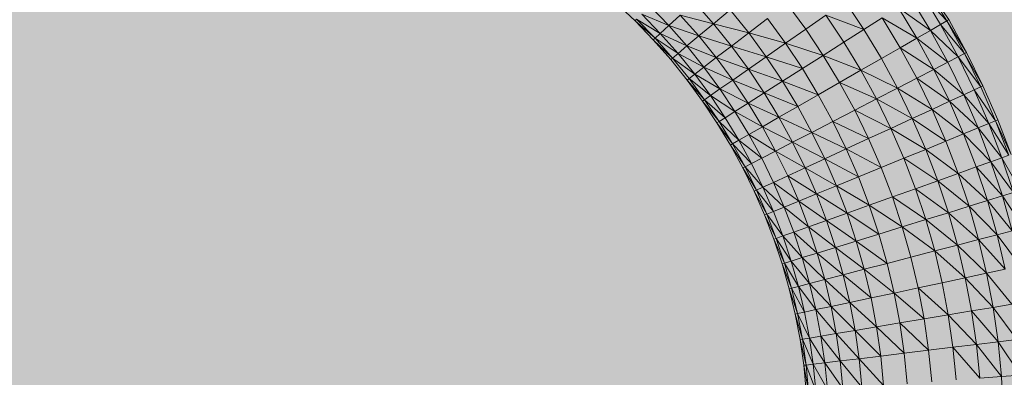
# Model space of a CAD drawing. Units: metres. Extents: x 293 to 551811, y 203 to 6580315.
# Drawn here: x 551147 to 551147, y 6579993 to 6579993 of the extents above; entities that cross this region are included whole.
import ezdxf

# ---------------------------------------------------------------- set-up
doc = ezdxf.new("R2010")
doc.units = ezdxf.units.M
doc.layers.add('_ABKorrus_Rekreatsiooni ala', color=7, linetype='Continuous')
doc.layers.add('OPT-plan.haljastus', color=7, linetype='Continuous')

# ---------------------------------------------------------------- blocks, each defined once
blk = doc.blocks.new('välijõusaal')
at = {"true_color": 0xffffff}
h = blk.add_hatch(color=7, dxfattribs=at)
h.dxf.hatch_style = 1
edge = h.paths.add_edge_path()
edge.add_arc((6.24159, -3.0693), 1.5, 241.33544, 331.33544)
edge.add_line((7.55776, -3.78882), (8.58758, -1.90505))
edge.add_arc((7.27142, -1.18553), 1.5, 331.33544, 421.33544)
edge.add_line((7.99094, 0.13064), (7.47149, 0.41461))
edge.add_arc((6.75197, -0.90156), 1.5, 61.33544, 151.33544)
edge.add_line((5.43581, -0.18203), (4.40598, -2.06581))
edge.add_arc((5.72215, -2.78533), 1.5, 151.33544, 241.33544)
edge.add_line((5.00263, -4.10149), (5.52207, -4.38546))
at = {"layer": '_ABKorrus_Rekreatsiooni ala', "color": 252, "linetype": 'Continuous', "lineweight": 13, "true_color": 0x969696}
for p, q in [((6.8277, -0.97038), (6.82527, -0.96637)), ((6.82849, -0.96992), (6.82527, -0.96637)), ((6.82849, -0.96992), (6.82605, -0.96588)), ((6.82876, -0.96976), (6.82605, -0.96588)), ((6.78883, -0.96993), (6.78637, -0.96761)), ((6.79313, -0.97052), (6.79072, -0.96802)), ((6.7988, -0.97027), (6.79638, -0.96752)), ((6.81054, -0.97096), (6.80815, -0.9677)), ((6.81795, -0.97103), (6.81556, -0.96744)), ((6.82641, -0.97112), (6.82402, -0.96717)), ((6.79313, -0.97052), (6.78968, -0.96907)), ((6.79205, -0.97152), (6.78968, -0.96907)), ((6.79313, -0.97052), (6.79459, -0.96917)), ((6.7988, -0.97027), (6.79459, -0.96917)), ((6.79695, -0.97183), (6.79459, -0.96917)), ((6.7988, -0.97027), (6.80092, -0.96849)), ((6.80329, -0.97143), (6.80092, -0.96849)), ((6.81054, -0.97096), (6.8131, -0.96917)), ((6.81541, -0.97264), (6.8131, -0.96917)), ((6.81795, -0.97103), (6.8131, -0.96917)), ((6.82468, -0.97211), (6.82234, -0.96824)), ((6.82641, -0.97112), (6.82234, -0.96824)), ((6.78883, -0.96993), (6.78904, -0.96971)), ((6.79138, -0.97213), (6.78883, -0.96993)), ((6.79116, -0.97234), (6.78883, -0.96993)), ((6.79205, -0.97152), (6.78904, -0.96971)), ((6.79138, -0.97213), (6.78904, -0.96971)), ((6.79205, -0.97152), (6.79313, -0.97052)), ((6.79695, -0.97183), (6.79313, -0.97052)), ((6.79543, -0.97311), (6.79313, -0.97052)), ((6.79695, -0.97183), (6.7988, -0.97027)), ((6.80329, -0.97143), (6.7988, -0.97027)), ((6.80109, -0.97312), (6.7988, -0.97027)), ((6.80329, -0.97143), (6.80567, -0.9696)), ((6.80798, -0.97275), (6.80567, -0.9696)), ((6.81795, -0.97103), (6.82029, -0.96954)), ((6.82257, -0.97333), (6.82029, -0.96954)), ((6.82468, -0.97211), (6.82029, -0.96954)), ((6.82641, -0.97112), (6.8277, -0.97038)), ((6.8277, -0.97038), (6.82849, -0.96992)), ((6.82993, -0.97449), (6.8277, -0.97038)), ((6.83075, -0.97407), (6.8277, -0.97038)), ((6.82849, -0.96992), (6.82876, -0.96976)), ((6.83075, -0.97407), (6.82849, -0.96992)), ((6.83102, -0.97392), (6.82849, -0.96992)), ((6.82876, -0.96976), (6.83102, -0.97392)), ((6.79138, -0.97213), (6.79205, -0.97152)), ((6.79543, -0.97311), (6.79205, -0.97152)), ((6.7943, -0.97406), (6.79205, -0.97152)), ((6.79543, -0.97311), (6.79695, -0.97183)), ((6.80109, -0.97312), (6.79695, -0.97183)), ((6.79917, -0.97459), (6.79695, -0.97183)), ((6.80109, -0.97312), (6.80329, -0.97143)), ((6.80798, -0.97275), (6.80329, -0.97143)), ((6.80552, -0.97447), (6.80329, -0.97143)), ((6.80798, -0.97275), (6.81054, -0.97096)), ((6.81277, -0.97431), (6.81054, -0.97096)), ((6.81541, -0.97264), (6.81795, -0.97103)), ((6.82017, -0.97471), (6.81795, -0.97103)), ((6.82468, -0.97211), (6.82641, -0.97112)), ((6.82862, -0.97517), (6.82641, -0.97112)), ((6.82993, -0.97449), (6.82641, -0.97112)), ((6.79116, -0.97234), (6.79138, -0.97213)), ((6.7936, -0.97465), (6.79116, -0.97234)), ((6.79337, -0.97484), (6.79116, -0.97234)), ((6.7943, -0.97406), (6.79138, -0.97213)), ((6.7936, -0.97465), (6.79138, -0.97213)), ((6.7943, -0.97406), (6.79543, -0.97311)), ((6.79917, -0.97459), (6.79543, -0.97311)), ((6.79759, -0.9758), (6.79543, -0.97311)), ((6.79917, -0.97459), (6.80109, -0.97312)), ((6.80552, -0.97447), (6.80109, -0.97312)), ((6.80325, -0.97605), (6.80109, -0.97312)), ((6.80552, -0.97447), (6.80798, -0.97275)), ((6.81277, -0.97431), (6.80798, -0.97275)), ((6.81014, -0.97599), (6.80798, -0.97275)), ((6.81277, -0.97431), (6.81541, -0.97264)), ((6.81756, -0.9762), (6.81541, -0.97264)), ((6.82257, -0.97333), (6.82468, -0.97211)), ((6.82684, -0.97609), (6.82468, -0.97211)), ((6.82862, -0.97517), (6.82468, -0.97211)), ((6.7936, -0.97465), (6.7943, -0.97406)), ((6.79759, -0.9758), (6.7943, -0.97406)), ((6.79642, -0.9767), (6.7943, -0.97406)), ((6.81014, -0.97599), (6.81277, -0.97431)), ((6.81756, -0.9762), (6.81277, -0.97431)), ((6.81485, -0.97776), (6.81277, -0.97431)), ((6.82017, -0.97471), (6.82257, -0.97333)), ((6.82469, -0.9772), (6.82257, -0.97333)), ((6.82684, -0.97609), (6.82257, -0.97333)), ((6.82993, -0.97449), (6.83075, -0.97407)), ((6.83075, -0.97407), (6.83102, -0.97392)), ((6.83281, -0.9783), (6.83075, -0.97407)), ((6.83309, -0.97817), (6.83075, -0.97407)), ((6.83102, -0.97392), (6.83309, -0.97817)), ((6.79337, -0.97484), (6.7936, -0.97465)), ((6.79546, -0.97744), (6.79337, -0.97484)), ((6.79642, -0.9767), (6.7936, -0.97465)), ((6.7957, -0.97725), (6.7936, -0.97465)), ((6.79759, -0.9758), (6.79917, -0.97459)), ((6.80325, -0.97605), (6.79917, -0.97459)), ((6.80126, -0.97744), (6.79917, -0.97459)), ((6.80325, -0.97605), (6.80552, -0.97447)), ((6.81014, -0.97599), (6.80552, -0.97447)), ((6.8076, -0.97759), (6.80552, -0.97447)), ((6.81756, -0.9762), (6.82017, -0.97471)), ((6.82222, -0.97848), (6.82017, -0.97471)), ((6.82684, -0.97609), (6.82862, -0.97517)), ((6.82862, -0.97517), (6.82993, -0.97449)), ((6.83064, -0.97931), (6.82862, -0.97517)), ((6.83198, -0.97869), (6.82993, -0.97449)), ((6.83281, -0.9783), (6.82993, -0.97449)), ((6.7957, -0.97725), (6.79642, -0.9767)), ((6.79642, -0.9767), (6.79759, -0.9758)), ((6.79963, -0.97858), (6.79642, -0.9767)), ((6.79842, -0.97942), (6.79642, -0.9767)), ((6.80126, -0.97744), (6.79759, -0.9758)), ((6.79963, -0.97858), (6.79759, -0.9758)), ((6.80126, -0.97744), (6.80325, -0.97605)), ((6.8076, -0.97759), (6.80325, -0.97605)), ((6.80526, -0.97908), (6.80325, -0.97605)), ((6.8076, -0.97759), (6.81014, -0.97599)), ((6.81214, -0.97931), (6.81014, -0.97599)), ((6.81485, -0.97776), (6.81756, -0.9762)), ((6.81955, -0.97985), (6.81756, -0.9762)), ((6.82222, -0.97848), (6.81756, -0.9762)), ((6.82469, -0.9772), (6.82684, -0.97609)), ((6.82883, -0.98015), (6.82684, -0.97609)), ((6.83064, -0.97931), (6.82684, -0.97609)), ((6.79546, -0.97744), (6.7957, -0.97725)), ((6.79767, -0.97994), (6.79546, -0.97744)), ((6.79742, -0.98011), (6.79546, -0.97744)), ((6.79842, -0.97942), (6.7957, -0.97725)), ((6.79767, -0.97994), (6.7957, -0.97725)), ((6.79963, -0.97858), (6.80126, -0.97744)), ((6.80526, -0.97908), (6.80126, -0.97744)), ((6.80322, -0.98037), (6.80126, -0.97744)), ((6.80526, -0.97908), (6.8076, -0.97759)), ((6.81214, -0.97931), (6.8076, -0.97759)), ((6.80954, -0.98081), (6.8076, -0.97759)), ((6.81214, -0.97931), (6.81485, -0.97776)), ((6.81678, -0.98129), (6.81485, -0.97776)), ((6.81955, -0.97985), (6.81485, -0.97776)), ((6.82222, -0.97848), (6.82469, -0.9772)), ((6.82662, -0.98117), (6.82469, -0.9772)), ((6.82883, -0.98015), (6.82469, -0.9772)), ((6.83281, -0.9783), (6.83309, -0.97817)), ((6.83309, -0.97817), (6.83497, -0.9825)), ((6.79767, -0.97994), (6.79842, -0.97942)), ((6.79842, -0.97942), (6.79963, -0.97858)), ((6.80154, -0.98144), (6.79842, -0.97942)), ((6.80029, -0.98223), (6.79842, -0.97942)), ((6.80322, -0.98037), (6.79963, -0.97858)), ((6.80154, -0.98144), (6.79963, -0.97858)), ((6.80322, -0.98037), (6.80526, -0.97908)), ((6.80954, -0.98081), (6.80526, -0.97908)), ((6.80714, -0.98218), (6.80526, -0.97908)), ((6.80954, -0.98081), (6.81214, -0.97931)), ((6.814, -0.98272), (6.81214, -0.97931)), ((6.81955, -0.97985), (6.82222, -0.97848)), ((6.8241, -0.98233), (6.82222, -0.97848)), ((6.82662, -0.98117), (6.82222, -0.97848)), ((6.82883, -0.98015), (6.83064, -0.97931)), ((6.83064, -0.97931), (6.83198, -0.97869)), ((6.83247, -0.98353), (6.83064, -0.97931)), ((6.83384, -0.98297), (6.83064, -0.97931)), ((6.83198, -0.97869), (6.83281, -0.9783)), ((6.83384, -0.98297), (6.83198, -0.97869)), ((6.83469, -0.98262), (6.83198, -0.97869)), ((6.83469, -0.98262), (6.83281, -0.9783)), ((6.79742, -0.98011), (6.79767, -0.97994)), ((6.79952, -0.98271), (6.79742, -0.98011)), ((6.79926, -0.98287), (6.79742, -0.98011)), ((6.80029, -0.98223), (6.79767, -0.97994)), ((6.79952, -0.98271), (6.79767, -0.97994)), ((6.80154, -0.98144), (6.80322, -0.98037)), ((6.80714, -0.98218), (6.80322, -0.98037)), ((6.80504, -0.98339), (6.80322, -0.98037)), ((6.81678, -0.98129), (6.81955, -0.97985)), ((6.82137, -0.98359), (6.81955, -0.97985)), ((6.8241, -0.98233), (6.81955, -0.97985)), ((6.82662, -0.98117), (6.82883, -0.98015)), ((6.83062, -0.98429), (6.82883, -0.98015)), ((6.83247, -0.98353), (6.82883, -0.98015)), ((6.80029, -0.98223), (6.80154, -0.98144)), ((6.80504, -0.98339), (6.80154, -0.98144)), ((6.80331, -0.98438), (6.80154, -0.98144)), ((6.80714, -0.98218), (6.80954, -0.98081)), ((6.81133, -0.9841), (6.80954, -0.98081)), ((6.814, -0.98272), (6.81678, -0.98129)), ((6.82137, -0.98359), (6.81678, -0.98129)), ((6.81854, -0.98489), (6.81678, -0.98129)), ((6.8241, -0.98233), (6.82662, -0.98117)), ((6.82837, -0.98521), (6.82662, -0.98117)), ((6.83062, -0.98429), (6.82662, -0.98117)), ((6.79926, -0.98287), (6.79952, -0.98271)), ((6.80124, -0.98556), (6.79926, -0.98287)), ((6.80097, -0.98571), (6.79926, -0.98287)), ((6.79952, -0.98271), (6.80029, -0.98223)), ((6.80203, -0.98511), (6.79952, -0.98271)), ((6.80124, -0.98556), (6.79952, -0.98271)), ((6.80203, -0.98511), (6.80029, -0.98223)), ((6.80504, -0.98339), (6.80714, -0.98218)), ((6.81133, -0.9841), (6.80714, -0.98218)), ((6.80887, -0.98536), (6.80714, -0.98218)), ((6.81133, -0.9841), (6.814, -0.98272)), ((6.81854, -0.98489), (6.814, -0.98272)), ((6.8157, -0.9862), (6.814, -0.98272)), ((6.82137, -0.98359), (6.8241, -0.98233)), ((6.82581, -0.98626), (6.8241, -0.98233)), ((6.82837, -0.98521), (6.8241, -0.98233)), ((6.83247, -0.98353), (6.83384, -0.98297)), ((6.83384, -0.98297), (6.83469, -0.98262)), ((6.83551, -0.98733), (6.83384, -0.98297)), ((6.83637, -0.98701), (6.83384, -0.98297)), ((6.83469, -0.98262), (6.83497, -0.9825)), ((6.83637, -0.98701), (6.83469, -0.98262)), ((6.83666, -0.98691), (6.83469, -0.98262)), ((6.83497, -0.9825), (6.83666, -0.98691)), ((6.80203, -0.98511), (6.80331, -0.98438)), ((6.80331, -0.98438), (6.80504, -0.98339)), ((6.80671, -0.98647), (6.80331, -0.98438)), ((6.80495, -0.98738), (6.80331, -0.98438)), ((6.80887, -0.98536), (6.80504, -0.98339)), ((6.80671, -0.98647), (6.80504, -0.98339)), ((6.80887, -0.98536), (6.81133, -0.9841)), ((6.8157, -0.9862), (6.81133, -0.9841)), ((6.81297, -0.98746), (6.81133, -0.9841)), ((6.81854, -0.98489), (6.82137, -0.98359)), ((6.82303, -0.98739), (6.82137, -0.98359)), ((6.82581, -0.98626), (6.82137, -0.98359)), ((6.82837, -0.98521), (6.83062, -0.98429)), ((6.83062, -0.98429), (6.83247, -0.98353)), ((6.83223, -0.9885), (6.83062, -0.98429)), ((6.83411, -0.98783), (6.83062, -0.98429)), ((6.83411, -0.98783), (6.83247, -0.98353)), ((6.83551, -0.98733), (6.83247, -0.98353)), ((6.80097, -0.98571), (6.80124, -0.98556)), ((6.80283, -0.98847), (6.80097, -0.98571)), ((6.80255, -0.98861), (6.80097, -0.98571)), ((6.80124, -0.98556), (6.80203, -0.98511)), ((6.80363, -0.98806), (6.80124, -0.98556)), ((6.80283, -0.98847), (6.80124, -0.98556)), ((6.80495, -0.98738), (6.80203, -0.98511)), ((6.80363, -0.98806), (6.80203, -0.98511)), ((6.80671, -0.98647), (6.80887, -0.98536)), ((6.81297, -0.98746), (6.80887, -0.98536)), ((6.81046, -0.98862), (6.80887, -0.98536)), ((6.8157, -0.9862), (6.81854, -0.98489)), ((6.82013, -0.98857), (6.81854, -0.98489)), ((6.82581, -0.98626), (6.82837, -0.98521)), ((6.82995, -0.98932), (6.82837, -0.98521)), ((6.80495, -0.98738), (6.80671, -0.98647)), ((6.81046, -0.98862), (6.80671, -0.98647)), ((6.80825, -0.98963), (6.80671, -0.98647)), ((6.81297, -0.98746), (6.8157, -0.9862)), ((6.82013, -0.98857), (6.8157, -0.9862)), ((6.81724, -0.98975), (6.8157, -0.9862)), ((6.82303, -0.98739), (6.82581, -0.98626)), ((6.82734, -0.99025), (6.82581, -0.98626)), ((6.82995, -0.98932), (6.82581, -0.98626)), ((6.80283, -0.98847), (6.80363, -0.98806)), ((6.80363, -0.98806), (6.80495, -0.98738)), ((6.80511, -0.99108), (6.80363, -0.98806)), ((6.80645, -0.99046), (6.80495, -0.98738)), ((6.81046, -0.98862), (6.81297, -0.98746)), ((6.81724, -0.98975), (6.81297, -0.98746)), ((6.81446, -0.99089), (6.81297, -0.98746)), ((6.82013, -0.98857), (6.82303, -0.98739)), ((6.82451, -0.99127), (6.82303, -0.98739)), ((6.82734, -0.99025), (6.82303, -0.98739)), ((6.83223, -0.9885), (6.83411, -0.98783)), ((6.83411, -0.98783), (6.83551, -0.98733)), ((6.83556, -0.99219), (6.83411, -0.98783)), ((6.83698, -0.99175), (6.83411, -0.98783)), ((6.83551, -0.98733), (6.83637, -0.98701)), ((6.83698, -0.99175), (6.83551, -0.98733)), ((6.83785, -0.99148), (6.83551, -0.98733)), ((6.80255, -0.98861), (6.80283, -0.98847)), ((6.80428, -0.99145), (6.80255, -0.98861)), ((6.804, -0.99158), (6.80255, -0.98861)), ((6.80511, -0.99108), (6.80283, -0.98847)), ((6.80428, -0.99145), (6.80283, -0.98847)), ((6.80825, -0.98963), (6.81046, -0.98862)), ((6.81446, -0.99089), (6.81046, -0.98862)), ((6.8119, -0.99193), (6.81046, -0.98862)), ((6.81724, -0.98975), (6.82013, -0.98857)), ((6.82157, -0.99232), (6.82013, -0.98857)), ((6.82734, -0.99025), (6.82995, -0.98932)), ((6.82995, -0.98932), (6.83223, -0.9885)), ((6.83134, -0.9935), (6.82995, -0.98932)), ((6.83366, -0.99278), (6.82995, -0.98932)), ((6.83366, -0.99278), (6.83223, -0.9885)), ((6.83556, -0.99219), (6.83223, -0.9885)), ((6.80511, -0.99108), (6.80645, -0.99046)), ((6.80645, -0.99046), (6.80825, -0.98963)), ((6.80965, -0.99285), (6.80645, -0.99046)), ((6.80781, -0.9936), (6.80645, -0.99046)), ((6.8119, -0.99193), (6.80825, -0.98963)), ((6.80965, -0.99285), (6.80825, -0.98963)), ((6.81446, -0.99089), (6.81724, -0.98975)), ((6.81862, -0.99337), (6.81724, -0.98975)), ((6.82451, -0.99127), (6.82734, -0.99025)), ((6.82869, -0.99432), (6.82734, -0.99025)), ((6.83134, -0.9935), (6.82734, -0.99025)), ((6.804, -0.99158), (6.80428, -0.99145)), ((6.8056, -0.99449), (6.804, -0.99158)), ((6.80532, -0.9946), (6.804, -0.99158)), ((6.80428, -0.99145), (6.80511, -0.99108)), ((6.80644, -0.99415), (6.80428, -0.99145)), ((6.8056, -0.99449), (6.80428, -0.99145)), ((6.80781, -0.9936), (6.80511, -0.99108)), ((6.80644, -0.99415), (6.80511, -0.99108)), ((6.80965, -0.99285), (6.8119, -0.99193)), ((6.8119, -0.99193), (6.81446, -0.99089)), ((6.8158, -0.99438), (6.8119, -0.99193)), ((6.81319, -0.99531), (6.8119, -0.99193)), ((6.81862, -0.99337), (6.81446, -0.99089)), ((6.8158, -0.99438), (6.81446, -0.99089)), ((6.82157, -0.99232), (6.82451, -0.99127)), ((6.82582, -0.9952), (6.82451, -0.99127)), ((6.82869, -0.99432), (6.82451, -0.99127)), ((6.83556, -0.99219), (6.83698, -0.99175)), ((6.80781, -0.9936), (6.80965, -0.99285)), ((6.81319, -0.99531), (6.80965, -0.99285)), ((6.81091, -0.99612), (6.80965, -0.99285)), ((6.81862, -0.99337), (6.82157, -0.99232)), ((6.82582, -0.9952), (6.82157, -0.99232)), ((6.82283, -0.99612), (6.82157, -0.99232)), ((6.83134, -0.9935), (6.83366, -0.99278)), ((6.83366, -0.99278), (6.83556, -0.99219)), ((6.83489, -0.99712), (6.83366, -0.99278)), ((6.83682, -0.99662), (6.83366, -0.99278)), ((6.83682, -0.99662), (6.83556, -0.99219)), ((6.83826, -0.99624), (6.83556, -0.99219)), ((6.80532, -0.9946), (6.8056, -0.99449)), ((6.8056, -0.99449), (6.80644, -0.99415)), ((6.80764, -0.99728), (6.8056, -0.99449)), ((6.80678, -0.99759), (6.8056, -0.99449)), ((6.80644, -0.99415), (6.80781, -0.9936)), ((6.80764, -0.99728), (6.80644, -0.99415)), ((6.81091, -0.99612), (6.80781, -0.9936)), ((6.80903, -0.99679), (6.80781, -0.9936)), ((6.81319, -0.99531), (6.8158, -0.99438)), ((6.8158, -0.99438), (6.81862, -0.99337)), ((6.81985, -0.99704), (6.8158, -0.99438)), ((6.81698, -0.99793), (6.8158, -0.99438)), ((6.82283, -0.99612), (6.81862, -0.99337)), ((6.81985, -0.99704), (6.81862, -0.99337)), ((6.82582, -0.9952), (6.82869, -0.99432)), ((6.82869, -0.99432), (6.83134, -0.9935)), ((6.82986, -0.99844), (6.82869, -0.99432)), ((6.83254, -0.99774), (6.82869, -0.99432)), ((6.83254, -0.99774), (6.83134, -0.9935)), ((6.83489, -0.99712), (6.83134, -0.9935)), ((6.80678, -0.99759), (6.80532, -0.9946)), ((6.8065, -0.99769), (6.80532, -0.9946)), ((6.81091, -0.99612), (6.81319, -0.99531)), ((6.81698, -0.99793), (6.81319, -0.99531)), ((6.81433, -0.99874), (6.81319, -0.99531)), ((6.82283, -0.99612), (6.82582, -0.9952)), ((6.82695, -0.99919), (6.82582, -0.9952)), ((6.82986, -0.99844), (6.82582, -0.9952)), ((6.80764, -0.99728), (6.80903, -0.99679)), ((6.80903, -0.99679), (6.81091, -0.99612)), ((6.81201, -0.99945), (6.80903, -0.99679)), ((6.81011, -1.00003), (6.80903, -0.99679)), ((6.81433, -0.99874), (6.81091, -0.99612)), ((6.81201, -0.99945), (6.81091, -0.99612)), ((6.81985, -0.99704), (6.82283, -0.99612)), ((6.82695, -0.99919), (6.82283, -0.99612)), ((6.82393, -0.99998), (6.82283, -0.99612)), ((6.83489, -0.99712), (6.83682, -0.99662)), ((6.8065, -0.99769), (6.80678, -0.99759)), ((6.80783, -1.00073), (6.8065, -0.99769)), ((6.80754, -1.00082), (6.8065, -0.99769)), ((6.80678, -0.99759), (6.80764, -0.99728)), ((6.8087, -1.00047), (6.80678, -0.99759)), ((6.80783, -1.00073), (6.80678, -0.99759)), ((6.81011, -1.00003), (6.80764, -0.99728)), ((6.8087, -1.00047), (6.80764, -0.99728)), ((6.81433, -0.99874), (6.81698, -0.99793)), ((6.81698, -0.99793), (6.81985, -0.99704)), ((6.8209, -1.00077), (6.81698, -0.99793)), ((6.818, -1.00152), (6.81698, -0.99793)), ((6.8209, -1.00077), (6.81985, -0.99704)), ((6.82986, -0.99844), (6.83254, -0.99774)), ((6.83254, -0.99774), (6.83489, -0.99712)), ((6.83356, -1.00203), (6.83254, -0.99774)), ((6.83593, -1.00152), (6.83254, -0.99774)), ((6.83593, -1.00152), (6.83489, -0.99712)), ((6.83788, -1.0011), (6.83489, -0.99712)), ((6.81011, -1.00003), (6.81201, -0.99945)), ((6.81201, -0.99945), (6.81433, -0.99874)), ((6.81532, -1.00222), (6.81201, -0.99945)), ((6.81297, -1.00283), (6.81201, -0.99945)), ((6.818, -1.00152), (6.81433, -0.99874)), ((6.81532, -1.00222), (6.81433, -0.99874)), ((6.82393, -0.99998), (6.82695, -0.99919)), ((6.82695, -0.99919), (6.82986, -0.99844)), ((6.82791, -1.00324), (6.82695, -0.99919)), ((6.83085, -1.00261), (6.82695, -0.99919)), ((6.83085, -1.00261), (6.82986, -0.99844)), ((6.83356, -1.00203), (6.82986, -0.99844)), ((6.80754, -1.00082), (6.80783, -1.00073)), ((6.80783, -1.00073), (6.8087, -1.00047)), ((6.80961, -1.00369), (6.80783, -1.00073)), ((6.80873, -1.00392), (6.80783, -1.00073)), ((6.8087, -1.00047), (6.81011, -1.00003)), ((6.81104, -1.00332), (6.8087, -1.00047)), ((6.80961, -1.00369), (6.8087, -1.00047)), ((6.81297, -1.00283), (6.81011, -1.00003)), ((6.81104, -1.00332), (6.81011, -1.00003)), ((6.8209, -1.00077), (6.82393, -0.99998)), ((6.82485, -1.00389), (6.82393, -0.99998)), ((6.80873, -1.00392), (6.80754, -1.00082)), ((6.80844, -1.00399), (6.80754, -1.00082)), ((6.81532, -1.00222), (6.818, -1.00152)), ((6.818, -1.00152), (6.8209, -1.00077)), ((6.8218, -1.00454), (6.818, -1.00152)), ((6.81886, -1.00516), (6.818, -1.00152)), ((6.8218, -1.00454), (6.8209, -1.00077)), ((6.83356, -1.00203), (6.83593, -1.00152)), ((6.81104, -1.00332), (6.81297, -1.00283)), ((6.81297, -1.00283), (6.81532, -1.00222)), ((6.81615, -1.00574), (6.81297, -1.00283)), ((6.81378, -1.00624), (6.81297, -1.00283)), ((6.81886, -1.00516), (6.81532, -1.00222)), ((6.81615, -1.00574), (6.81532, -1.00222)), ((6.82485, -1.00389), (6.82791, -1.00324)), ((6.82791, -1.00324), (6.83085, -1.00261)), ((6.82868, -1.00732), (6.82791, -1.00324)), ((6.83085, -1.00261), (6.83356, -1.00203)), ((6.83165, -1.00682), (6.83085, -1.00261)), ((6.83438, -1.00637), (6.83085, -1.00261)), ((6.83438, -1.00637), (6.83356, -1.00203)), ((6.83678, -1.00596), (6.83356, -1.00203)), ((6.80844, -1.00399), (6.80873, -1.00392)), ((6.8095, -1.00715), (6.80844, -1.00399)), ((6.8092, -1.00721), (6.80844, -1.00399)), ((6.80873, -1.00392), (6.80961, -1.00369)), ((6.81039, -1.00696), (6.80873, -1.00392)), ((6.8095, -1.00715), (6.80873, -1.00392)), ((6.80961, -1.00369), (6.81104, -1.00332)), ((6.81183, -1.00665), (6.80961, -1.00369)), ((6.81039, -1.00696), (6.80961, -1.00369)), ((6.81378, -1.00624), (6.81104, -1.00332)), ((6.81183, -1.00665), (6.81104, -1.00332)), ((6.8218, -1.00454), (6.82485, -1.00389)), ((6.82868, -1.00732), (6.82485, -1.00389)), ((6.8256, -1.00784), (6.82485, -1.00389)), ((6.81378, -1.00624), (6.81615, -1.00574)), ((6.81615, -1.00574), (6.81886, -1.00516)), ((6.81956, -1.00884), (6.81615, -1.00574)), ((6.81683, -1.0093), (6.81615, -1.00574)), ((6.81886, -1.00516), (6.8218, -1.00454)), ((6.81956, -1.00884), (6.81886, -1.00516)), ((6.8256, -1.00784), (6.8218, -1.00454)), ((6.82252, -1.00835), (6.8218, -1.00454)), ((6.8095, -1.00715), (6.81039, -1.00696)), ((6.81039, -1.00696), (6.81183, -1.00665)), ((6.81101, -1.01026), (6.81039, -1.00696)), ((6.81183, -1.00665), (6.81378, -1.00624)), ((6.81443, -1.00969), (6.81183, -1.00665)), ((6.81247, -1.01002), (6.81183, -1.00665)), ((6.81683, -1.0093), (6.81378, -1.00624)), ((6.81443, -1.00969), (6.81378, -1.00624)), ((6.82868, -1.00732), (6.83165, -1.00682)), ((6.83165, -1.00682), (6.83438, -1.00637)), ((6.83226, -1.01108), (6.83165, -1.00682)), ((6.83501, -1.01074), (6.83165, -1.00682)), ((6.83438, -1.00637), (6.83678, -1.00596)), ((6.83501, -1.01074), (6.83438, -1.00637)), ((6.83742, -1.01045), (6.83438, -1.00637)), ((6.8092, -1.00721), (6.8095, -1.00715)), ((6.81012, -1.01041), (6.8092, -1.00721)), ((6.80982, -1.01045), (6.8092, -1.00721)), ((6.81101, -1.01026), (6.8095, -1.00715)), ((6.81012, -1.01041), (6.8095, -1.00715)), ((6.82252, -1.00835), (6.8256, -1.00784)), ((6.8256, -1.00784), (6.82868, -1.00732)), ((6.82618, -1.01182), (6.8256, -1.00784)), ((6.82928, -1.01144), (6.82868, -1.00732)), ((6.83226, -1.01108), (6.82868, -1.00732)), ((6.81443, -1.00969), (6.81683, -1.0093)), ((6.81683, -1.0093), (6.81956, -1.00884)), ((6.82009, -1.01256), (6.81683, -1.0093)), ((6.81735, -1.01289), (6.81683, -1.0093)), ((6.81956, -1.00884), (6.82252, -1.00835)), ((6.82307, -1.0122), (6.81956, -1.00884)), ((6.82009, -1.01256), (6.81956, -1.00884)), ((6.82618, -1.01182), (6.82252, -1.00835)), ((6.82307, -1.0122), (6.82252, -1.00835)), ((6.80982, -1.01045), (6.81012, -1.01041)), ((6.81059, -1.0137), (6.80982, -1.01045)), ((6.81029, -1.01373), (6.80982, -1.01045)), ((6.81012, -1.01041), (6.81101, -1.01026)), ((6.81149, -1.01359), (6.81012, -1.01041)), ((6.81059, -1.0137), (6.81012, -1.01041)), ((6.81101, -1.01026), (6.81247, -1.01002)), ((6.81296, -1.01341), (6.81101, -1.01026)), ((6.81149, -1.01359), (6.81101, -1.01026)), ((6.81247, -1.01002), (6.81443, -1.00969)), ((6.81494, -1.01318), (6.81247, -1.01002)), ((6.81296, -1.01341), (6.81247, -1.01002)), ((6.81735, -1.01289), (6.81443, -1.00969)), ((6.81494, -1.01318), (6.81443, -1.00969)), ((6.83226, -1.01108), (6.83501, -1.01074)), ((6.83501, -1.01074), (6.83742, -1.01045)), ((6.83545, -1.01515), (6.83501, -1.01074)), ((6.83787, -1.01497), (6.83501, -1.01074)), ((6.82307, -1.0122), (6.82618, -1.01182)), ((6.82618, -1.01182), (6.82928, -1.01144)), ((6.82657, -1.01583), (6.82618, -1.01182)), ((6.82928, -1.01144), (6.83226, -1.01108)), ((6.82969, -1.0156), (6.82928, -1.01144)), ((6.83269, -1.01537), (6.82928, -1.01144)), ((6.83269, -1.01537), (6.83226, -1.01108)), ((6.83545, -1.01515), (6.83226, -1.01108)), ((6.81296, -1.01341), (6.81494, -1.01318)), ((6.81494, -1.01318), (6.81735, -1.01289)), ((6.8177, -1.0165), (6.81494, -1.01318)), ((6.81528, -1.01669), (6.81494, -1.01318)), ((6.81735, -1.01289), (6.82009, -1.01256)), ((6.82046, -1.0163), (6.81735, -1.01289)), ((6.8177, -1.0165), (6.81735, -1.01289)), ((6.82009, -1.01256), (6.82307, -1.0122)), ((6.82046, -1.0163), (6.82009, -1.01256)), ((6.82346, -1.01607), (6.82307, -1.0122)), ((6.81029, -1.01373), (6.81059, -1.0137)), ((6.81092, -1.01701), (6.81029, -1.01373)), ((6.81061, -1.01703), (6.81029, -1.01373)), ((6.81059, -1.0137), (6.81149, -1.01359)), ((6.81183, -1.01694), (6.81059, -1.0137)), ((6.81092, -1.01701), (6.81059, -1.0137)), ((6.81149, -1.01359), (6.81296, -1.01341)), ((6.8133, -1.01683), (6.81149, -1.01359)), ((6.81183, -1.01694), (6.81149, -1.01359)), ((6.81528, -1.01669), (6.81296, -1.01341)), ((6.8133, -1.01683), (6.81296, -1.01341)), ((6.83269, -1.01537), (6.83545, -1.01515)), ((6.83545, -1.01515), (6.83787, -1.01497)), ((6.83568, -1.01959), (6.83545, -1.01515))]:
    blk.add_line(p, q, dxfattribs=at)

msp = doc.modelspace()

# ---------------------------------------------------------------- hatches: boundary and pattern name
at = {"transparency": 33554687}
h = msp.add_hatch(dxfattribs=at)
h.set_pattern_fill('HONEY', color=23, scale=3)
h.paths.add_polyline_path([(551151.658241, 6580185.804243), (551184.156318, 6580152.367832), (551204.105622, 6580146.420009), (551258.322716, 6580157.8334), (551270.227951, 6580142.883462), (551247.239988, 6580123.177456), (551249.33144, 6580109.835044), (551206.697842, 6580093.43834), (551206.858711, 6580064.020731), (551248.527033, 6580051.964337), (551259.50373, 6580024.664513), (551330.93517, 6579985.280267), (551343.966549, 6579998.622692), (551359.411181, 6579981.422225), (551406.919401, 6579964.968666), (551416.411415, 6579938.283829), (551464.675892, 6579968.022946), (551573.352636, 6580025.295354), (551618.67992, 6580109.094036), (551618.683566, 6580151.447329), (551593.25715, 6580171.409119), (551516.199585, 6580182.297371), (551521.393821, 6580237.947273), (551438.887736, 6580259.983028), (551382.980553, 6580255.060487), (551363.002689, 6580291.613907), (551363.26214, 6580304.057619), (551357.81362, 6580312.612679), (551240.753191, 6580309.946804), (551191.457094, 6580258.357228), (551214.548425, 6580208.841605)], flags=16)
edge = h.paths.add_edge_path()
edge.add_line((551180.91517, 6580314.71582), (551164.237223, 6580302.625884))
edge.add_arc((551194.09034, 6580258.737252), 53.079381, 124.2236001, 179.0064495)
edge.add_line((551141.01894, 6580259.657641), (551146.578245, 6580238.09183))
edge.add_line((551146.578245, 6580238.09183), (551126.533467, 6580230.30643))
edge.add_arc((551151.786503, 6580186.516915), 50.549357, 119.9716788, 217.3907102)
edge.add_line((551111.624377, 6580155.820968), (551159.253526, 6580108.282252))
edge.add_line((551159.253526, 6580108.282252), (551157.119282, 6580075.802244))
edge.add_arc((551214.882497, 6580068.557875), 58.215719, 172.85157698, 267.1264505)
edge.add_arc((551261.454182, 6580026.390333), 52.004564, 197.8896146, 249.4371143)
edge.add_line((551243.188347, 6579977.699123), (551304.753068, 6579941.282152))
edge.add_arc((551328.272276, 6579983.896537), 48.673802, 241.1053554, 282.4151263)
edge.add_line((551338.736811, 6579936.360945), (551368.287868, 6579925.862357))
edge.add_arc((551418.910786, 6579937.855019), 52.024069, 193.3277714, 304.4023995)
edge.add_line((551448.304467, 6579894.930488), (551476.419719, 6579915.355911))
edge.add_line((551476.419719, 6579915.355911), (551526.820723, 6579945.375309))
edge.add_line((551526.820723, 6579945.375309), (551590.027192, 6579976.871061))
edge.add_arc((551571.090905, 6580026.158223), 52.79969, 291.0169369, 334.6128715)
edge.add_line((551618.791815, 6580003.521296), (551665.352574, 6580091.612077))
edge.add_line((551665.352574, 6580091.612077), (551669.029319, 6580121.527171))
edge.add_line((551669.029319, 6580121.527171), (551668.241427, 6580155.378454))
edge.add_arc((551610.893263, 6580147.815608), 57.844693, 7.51258712, 45.47672866)
edge.add_line((551651.453899, 6580189.05689), (551629.830197, 6580208.492219))
edge.add_arc((551594.287, 6580168.155167), 53.762409, 48.6149471, 79.4056749)
edge.add_line((551604.171434, 6580221.001119), (551570.752998, 6580224.722774))
edge.add_line((551570.752998, 6580224.722774), (551571.429914, 6580242.466205))
edge.add_arc((551522.655292, 6580239.235367), 48.881511, 3.7897448, 72.114333)
edge.add_line((551537.667711, 6580285.754496), (551459.391886, 6580306.360637))
edge.add_line((551459.391886, 6580306.360637), (551438.095977, 6580308.748014))
edge.add_line((551438.095977, 6580308.748014), (551411.294269, 6580307.087238))
edge.add_line((551411.294269, 6580307.087238), (551410.151546, 6580314.249356))
edge.add_line((551410.151546, 6580314.249356), (551180.91517, 6580314.71582))
at = {"layer": 'OPT-plan.haljastus', "true_color": 0xd7ebd2, "transparency": 33554687}
h = msp.add_hatch(color=254, dxfattribs=at)
h.dxf.hatch_style = 1
h.paths.add_polyline_path([(551159.2, 6580000.6), (551161.85, 6579992.4), (551133.4, 6579982.91), (551133.879486, 6579981.380485), (551132.712, 6579980.897), (551133.138, 6579975.8), (551133.003664, 6579975.422001), (551130.656156, 6579975.504498), (551129.531, 6579979.893), (551126.526947, 6579990.136444), (551123.806487, 6579999.448643), (551120.97804, 6579999.96119), (551119.873837, 6580003.774096), (551121.897612, 6580005.965319), (551118.583956, 6580017.498735), (551115.742113, 6580018.032887), (551114.643429, 6580021.823077), (551116.727349, 6580023.756036), (551113.3895, 6580035.267011), (551110.631537, 6580036.082745), (551110.25973, 6580038.62651), (551110.117082, 6580040.632371), (551110.08877, 6580041.064612), (551110.201588, 6580043.467043), (551110.601164, 6580045.837321), (551111.026567, 6580047.4807), (551113.701611, 6580046.739242), (551114.254, 6580048.708), (551115.955, 6580052.178), (551118.274094, 6580055.197322), (551119.850408, 6580057.928033), (551156.53, 6580088.03), (551161.8, 6580083.2), (551116.688175, 6580045.373935), (551131, 6579991.7)])

# ---------------------------------------------------------------- block references
at = {"xscale": 0.4757004035476913, "yscale": 0.4757004035476913, "zscale": 0.4757004035476913}
msp.add_blockref('välijõusaal', (551143.365964, 6579993.858049), dxfattribs=at)

doc.saveas('drawing.dxf')
